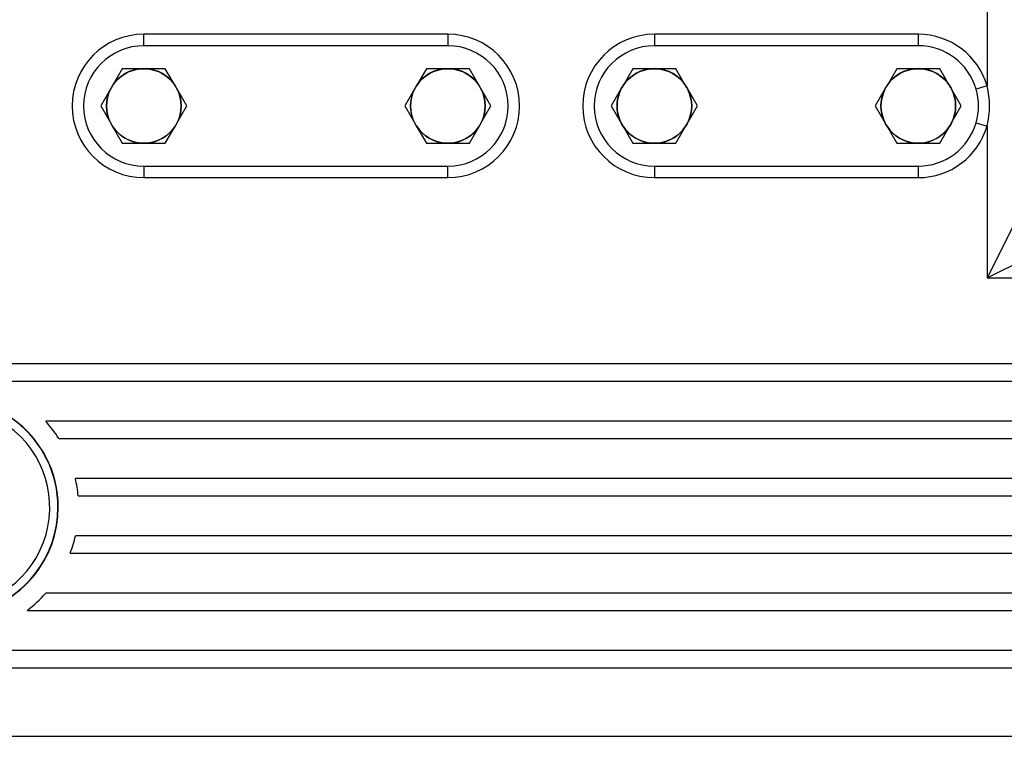
# Model space of a CAD drawing. Units: millimetres. Extents: x 0 to 408, y 0 to 202.
# Drawn here: x 197 to 220, y 152 to 168 of the extents above; entities that cross this region are included whole.
import ezdxf
from ezdxf.enums import TextEntityAlignment as Align
from ezdxf.lldxf.tags import DXFTag

# ---------------------------------------------------------------- set-up
doc = ezdxf.new("R2010")
doc.units = ezdxf.units.MM
for name, color, linetype in [('17111011', 7, 'Continuous'), ('17211001', 7, 'Continuous'), ('55122008_TUERCA_', 7, 'Continuous'), ('Predeterminado', 7, 'Continuous')]:
    doc.layers.add(name, color=color, linetype=linetype)
doc.styles.add('SEACAD_Arial', font='arial.ttf')
tags = doc.linetypes.add('HIDDEN2', pattern=[4.7625, 3.175, -1.5875]).pattern_tags.tags
tags[6:7] = [DXFTag(74, 4), DXFTag(75, 0), DXFTag(340, '0'), DXFTag(46, 0.0), DXFTag(50, 0.0), DXFTag(44, 0.0), DXFTag(45, 0.0)]
tags[4:5] = [DXFTag(74, 4), DXFTag(75, 0), DXFTag(340, '0'), DXFTag(46, 0.0), DXFTag(50, 0.0), DXFTag(44, 0.0), DXFTag(45, 0.0)]
doc.dimstyles.new('SOLE', dxfattribs={"dimtxt": 2.6, "dimasz": 2.08, "dimexe": 1.3, "dimexo": 1.3, "dimgap": 0.65, "dimtad": 1, "dimlfac": 7.692308, "dimdsep": 46, "dimtxsty": 'SEACAD_Arial', "dimblk1": '_SE_FILLED', "dimblk2": '_SE_FILLED', "dimsah": 1, "dimcen": 1.3, "dimadec": 0, "dimazin": 0, "dimtfac": 0.7, "dimtdec": 3, "dimtmove": 0, "dimatfit": 3, "dimfxl": 1, "dimarcsym": 0})

# ---------------------------------------------------------------- blocks, each defined once
blk = doc.blocks.new('SE2')
at = {"layer": '17111011', "color": 7, "linetype": 'HIDDEN2'}
for radius, start, end in [(2.463, 0, 109.1003), (2.457, 0, 105), (2.463, 280.8997, 0), (2.457, 285, 0)]:
    blk.add_arc((195.868, 157.092), radius, start, end, dxfattribs=at)
at = {"layer": '17111011', "color": 7, "linetype": 'Continuous'}
blk.add_arc((195.868, 157.092), 2.271, 255, 195, dxfattribs=at)
at = {"layer": '17211001', "color": 7, "linetype": 'Continuous'}
for p, q in [((219.38, 177.892), (219.38, 166.647)), ((207.16, 167.817), (200.27, 167.817)), ((200.27, 167.557), (200.27, 167.817)), ((207.16, 167.817), (207.16, 167.557)), ((217.82, 167.817), (211.84, 167.817)), ((211.84, 167.817), (211.84, 167.557)), ((217.82, 167.817), (217.82, 167.557)), ((219.38, 166.647), (219.13, 166.574)), ((219.13, 165.809), (219.38, 165.737)), ((219.38, 165.737), (219.38, 162.292)), ((220.68, 164.892), (219.38, 162.292)), ((200.27, 164.827), (200.27, 164.567)), ((207.16, 164.567), (207.16, 164.827)), ((211.84, 164.827), (211.84, 164.567)), ((217.82, 164.827), (217.82, 164.567)), ((200.27, 164.567), (207.16, 164.567)), ((211.84, 164.567), (217.82, 164.567)), ((219.38, 162.292), (221.98, 163.592)), ((219.38, 162.292), (227.18, 162.292)), ((226.53, 151.892), (193.9, 151.892))]:
    blk.add_line(p, q, dxfattribs=at)
at = {"layer": '17211001', "color": 7, "linetype": 'HIDDEN2'}
for p, q in [((207.16, 167.557), (200.27, 167.557)), ((217.82, 167.557), (211.84, 167.557)), ((200.27, 164.827), (207.16, 164.827)), ((211.84, 164.827), (217.82, 164.827)), ((226.53, 160.342), (194.03, 160.342)), ((196.481, 159.952), (226.53, 159.952)), ((226.53, 159.042), (198.048, 159.042)), ((198.342, 158.652), (226.53, 158.652)), ((226.53, 157.742), (198.72, 157.742)), ((198.781, 157.352), (226.53, 157.352)), ((226.53, 156.442), (198.72, 156.442)), ((198.602, 156.052), (226.53, 156.052)), ((226.53, 155.142), (198.048, 155.142)), ((197.623, 154.752), (226.53, 154.752)), ((226.53, 153.842), (194.03, 153.842)), ((194.03, 153.452), (226.53, 153.452))]:
    blk.add_line(p, q, dxfattribs=at)
at = {"layer": '17211001', "color": 7, "linetype": 'Continuous'}
for centre, radius, start, end in [((200.27, 166.192), 1.625, 90, 270), ((207.16, 166.192), 1.625, 270, 90), ((211.84, 166.192), 1.625, 90, 270), ((217.82, 166.192), 1.625, 16.2602, 90), ((217.497, 166.192), 1.937, 346.416, 13.584), ((217.82, 166.192), 1.625, 270, 343.7398)]:
    blk.add_arc(centre, radius, start, end, dxfattribs=at)
at = {"layer": '17211001', "color": 7, "linetype": 'HIDDEN2'}
for centre, radius, start, end in [((200.27, 166.192), 1.365, 90, 270), ((207.16, 166.192), 1.365, 270, 90), ((211.84, 166.192), 1.365, 90, 270), ((217.82, 166.192), 1.365, 16.2602, 90), ((217.82, 166.192), 1.365, 343.7398, 16.2602), ((217.82, 166.192), 1.365, 270, 343.7398), ((195.868, 157.092), 2.925, 32.231, 41.8103), ((195.868, 157.092), 2.925, 5.0997, 12.8396), ((195.868, 157.092), 2.925, 339.1725, 347.1604), ((195.868, 157.092), 2.925, 306.8699, 318.1897)]:
    blk.add_arc(centre, radius, start, end, dxfattribs=at)
at = {"layer": '55122008_TUERCA_', "color": 7, "linetype": 'HIDDEN2'}
for p, q in [((199.782, 167.037), (199.555, 166.644)), ((200.235, 167.037), (199.782, 167.037)), ((200.27, 167.037), (200.235, 167.037)), ((200.305, 167.037), (200.27, 167.037)), ((200.757, 167.037), (200.305, 167.037)), ((200.984, 166.644), (200.757, 167.037)), ((206.672, 167.037), (206.445, 166.644)), ((207.125, 167.037), (206.672, 167.037)), ((207.16, 167.037), (207.125, 167.037)), ((207.195, 167.037), (207.16, 167.037)), ((207.647, 167.037), (207.195, 167.037)), ((207.874, 166.644), (207.647, 167.037)), ((211.352, 167.037), (211.125, 166.644)), ((211.805, 167.037), (211.352, 167.037)), ((211.84, 167.037), (211.805, 167.037)), ((211.875, 167.037), (211.84, 167.037)), ((212.327, 167.037), (211.875, 167.037)), ((212.554, 166.644), (212.327, 167.037)), ((217.332, 167.037), (217.105, 166.644)), ((217.785, 167.037), (217.332, 167.037)), ((217.82, 167.037), (217.785, 167.037)), ((217.855, 167.037), (217.82, 167.037)), ((218.307, 167.037), (217.855, 167.037)), ((218.534, 166.644), (218.307, 167.037)), ((199.52, 166.584), (199.294, 166.192)), ((199.538, 166.614), (199.52, 166.584)), ((199.555, 166.644), (199.538, 166.614)), ((201.001, 166.614), (200.984, 166.644)), ((201.019, 166.584), (201.001, 166.614)), ((201.245, 166.192), (201.019, 166.584)), ((206.41, 166.584), (206.184, 166.192)), ((206.428, 166.614), (206.41, 166.584)), ((206.445, 166.644), (206.428, 166.614)), ((207.891, 166.614), (207.874, 166.644)), ((207.909, 166.584), (207.891, 166.614)), ((208.135, 166.192), (207.909, 166.584)), ((211.09, 166.584), (210.864, 166.192)), ((211.108, 166.614), (211.09, 166.584)), ((211.125, 166.644), (211.108, 166.614)), ((212.571, 166.614), (212.554, 166.644)), ((212.589, 166.584), (212.571, 166.614)), ((212.815, 166.192), (212.589, 166.584)), ((217.07, 166.584), (216.844, 166.192)), ((217.088, 166.614), (217.07, 166.584)), ((217.105, 166.644), (217.088, 166.614)), ((218.551, 166.614), (218.534, 166.644)), ((218.569, 166.584), (218.551, 166.614)), ((218.795, 166.192), (218.569, 166.584)), ((199.294, 166.192), (199.52, 165.799)), ((201.019, 165.799), (201.245, 166.192)), ((206.184, 166.192), (206.41, 165.799)), ((207.909, 165.799), (208.135, 166.192)), ((210.864, 166.192), (211.09, 165.799)), ((212.589, 165.799), (212.815, 166.192)), ((216.844, 166.192), (217.07, 165.799)), ((218.569, 165.799), (218.795, 166.192)), ((199.52, 165.799), (199.538, 165.769)), ((201.001, 165.769), (201.019, 165.799)), ((206.41, 165.799), (206.428, 165.769)), ((207.891, 165.769), (207.909, 165.799)), ((211.09, 165.799), (211.108, 165.769)), ((212.571, 165.769), (212.589, 165.799)), ((217.07, 165.799), (217.088, 165.769)), ((218.551, 165.769), (218.569, 165.799)), ((199.538, 165.769), (199.555, 165.739)), ((199.555, 165.739), (199.782, 165.347)), ((200.757, 165.347), (200.984, 165.739)), ((200.984, 165.739), (201.001, 165.769)), ((206.428, 165.769), (206.445, 165.739)), ((206.445, 165.739), (206.672, 165.347)), ((207.647, 165.347), (207.874, 165.739)), ((207.874, 165.739), (207.891, 165.769)), ((211.108, 165.769), (211.125, 165.739)), ((211.125, 165.739), (211.352, 165.347)), ((212.327, 165.347), (212.554, 165.739)), ((212.554, 165.739), (212.571, 165.769)), ((217.088, 165.769), (217.105, 165.739)), ((217.105, 165.739), (217.332, 165.347)), ((218.307, 165.347), (218.534, 165.739)), ((218.534, 165.739), (218.551, 165.769)), ((199.782, 165.347), (200.235, 165.347)), ((200.235, 165.347), (200.27, 165.347)), ((200.27, 165.347), (200.305, 165.347)), ((200.305, 165.347), (200.757, 165.347)), ((206.672, 165.347), (207.125, 165.347)), ((207.125, 165.347), (207.16, 165.347)), ((207.16, 165.347), (207.195, 165.347)), ((207.195, 165.347), (207.647, 165.347)), ((211.352, 165.347), (211.805, 165.347)), ((211.805, 165.347), (211.84, 165.347)), ((211.84, 165.347), (211.875, 165.347)), ((211.875, 165.347), (212.327, 165.347)), ((217.332, 165.347), (217.785, 165.347)), ((217.785, 165.347), (217.82, 165.347)), ((217.82, 165.347), (217.855, 165.347)), ((217.855, 165.347), (218.307, 165.347))]:
    blk.add_line(p, q, dxfattribs=at)
for centre in [(200.27, 166.192), (207.16, 166.192), (211.84, 166.192), (217.82, 166.192)]:
    blk.add_circle(centre, 0.845, dxfattribs=at)
for centre, start, end in [((200.27, 166.192), 92.3676, 147.6324), ((200.27, 166.192), 32.3676, 87.6324), ((207.16, 166.192), 92.3676, 147.6324), ((207.16, 166.192), 32.3676, 87.6324), ((211.84, 166.192), 92.3676, 147.6324), ((211.84, 166.192), 32.3676, 87.6324), ((217.82, 166.192), 92.3676, 147.6324), ((217.82, 166.192), 32.3676, 87.6324), ((200.27, 166.192), 152.3676, 207.6324), ((200.27, 166.192), 332.3676, 27.6324), ((207.16, 166.192), 152.3676, 207.6324), ((207.16, 166.192), 332.3676, 27.6324), ((211.84, 166.192), 152.3676, 207.6324), ((211.84, 166.192), 332.3676, 27.6324), ((217.82, 166.192), 152.3676, 207.6324), ((217.82, 166.192), 332.3676, 27.6324), ((200.27, 166.192), 212.3676, 267.6324), ((200.27, 166.192), 272.3676, 327.6324), ((207.16, 166.192), 212.3676, 267.6324), ((207.16, 166.192), 272.3676, 327.6324), ((211.84, 166.192), 212.3676, 267.6324), ((211.84, 166.192), 272.3676, 327.6324), ((217.82, 166.192), 212.3676, 267.6324), ((217.82, 166.192), 272.3676, 327.6324)]:
    blk.add_arc(centre, 0.846, start, end, dxfattribs=at)
blk = doc.blocks.new('DMBLK7')
at = {"layer": 'Predeterminado', "linetype": 'Continuous'}
for points in [[(149.05, 183.027), (149.743, 183.027), (149.396, 185.107)], [(149.05, 134.823), (149.396, 132.743), (149.743, 134.823)]]:
    blk.add_hatch(color=7, dxfattribs=at).paths.add_polyline_path(points)
at = {"layer": 'Predeterminado', "color": 7, "linetype": 'Continuous'}
for p, q in [((199.75, 185.107), (148.096, 185.107)), ((149.396, 132.743), (149.396, 185.107)), ((161.428, 132.743), (148.096, 132.743))]:
    blk.add_line(p, q, dxfattribs=at)
at = {"layer": 'Predeterminado', "color": 7, "linetype": 'Continuous', "style": 'SEACAD_Arial'}
blk.add_text('402.8', height=2.6, rotation=90, dxfattribs=at).set_placement((146.146, 154.346), align=Align.TOP_LEFT)
blk = doc.blocks.new('_SE_FILLED')
at = {"color": 0}
blk.add_line((0, 0), (-1, 0), dxfattribs=at)
blk.add_solid([(0, 0), (-1, -0.1665), (-1, 0.1665), (0, 0)], dxfattribs=at)
blk = doc.blocks.new('DMBLK8')
at = {"layer": 'Predeterminado', "linetype": 'Continuous'}
for points in [[(141.25, 183.027), (141.943, 183.027), (141.596, 185.107)], [(141.25, 109.538), (141.596, 107.458), (141.943, 109.538)]]:
    blk.add_hatch(color=7, dxfattribs=at).paths.add_polyline_path(points)
at = {"layer": 'Predeterminado', "color": 7, "linetype": 'Continuous'}
for p, q in [((199.75, 185.107), (140.296, 185.107)), ((141.596, 185.107), (141.596, 107.458)), ((216.715, 107.458), (140.296, 107.458))]:
    blk.add_line(p, q, dxfattribs=at)
at = {"layer": 'Predeterminado', "color": 7, "linetype": 'Continuous', "style": 'SEACAD_Arial'}
blk.add_text('597.3', height=2.6, rotation=90, dxfattribs=at).set_placement((138.346, 141.704), align=Align.TOP_LEFT)
blk = doc.blocks.new('DMBLK9')
at = {"layer": 'Predeterminado', "linetype": 'Continuous'}
for points in [[(160.512, 191.499), (158.432, 191.152), (160.512, 190.805)], [(242.339, 191.499), (242.339, 190.805), (244.419, 191.152)]]:
    blk.add_hatch(color=7, dxfattribs=at).paths.add_polyline_path(points)
at = {"layer": 'Predeterminado', "color": 7, "linetype": 'Continuous'}
for p, q in [((158.432, 152.723), (158.432, 192.452)), ((244.419, 164.774), (244.419, 192.452)), ((158.432, 191.152), (244.419, 191.152))]:
    blk.add_line(p, q, dxfattribs=at)
at = {"layer": 'Predeterminado', "color": 7, "linetype": 'Continuous', "style": 'SEACAD_Arial'}
blk.add_text('661.44', height=2.6, dxfattribs=at).set_placement((195.83, 194.402), align=Align.TOP_LEFT)

msp = doc.modelspace()

# ---------------------------------------------------------------- block references
at = {"layer": 'Predeterminado'}
msp.add_blockref('SE2', (0, 0), dxfattribs=at)

# ---------------------------------------------------------------- dimensions: what is measured, and where the dimension line sits
at = {"layer": 'Predeterminado', "color": 7, "linetype": 'Continuous'}
dim = msp.add_linear_dim(base=(244.4186, 191.152), p1=(158.4318, 151.4235), p2=(244.4186, 163.4736), text='\\A1;<>', dimstyle='SOLE', override={"dimlfac": 7.692308}, dxfattribs=at)
dim.commit()
dim.dimension.update_dxf_attribs({"geometry": 'DMBLK9', "text_midpoint": (201.4252, 191.152), "dimtype": 160})
for base, p1, p2, picture, middle in [((141.5963, 107.4576), (201.0496, 185.1067), (218.0147, 107.4576), 'DMBLK8', (141.5963, 146.2822)), ((149.3963, 185.1067), (162.7276, 132.7426), (201.0496, 185.1067), 'DMBLK7', (149.3963, 158.9247))]:
    dim = msp.add_linear_dim(base=base, p1=p1, p2=p2, angle=90, text='\\A1;<>', dimstyle='SOLE', override={"dimlfac": 7.692308}, dxfattribs=at)
    dim.commit()
    dim.dimension.update_dxf_attribs({"geometry": picture, "text_midpoint": middle, "dimtype": 160})

doc.saveas('drawing.dxf')
